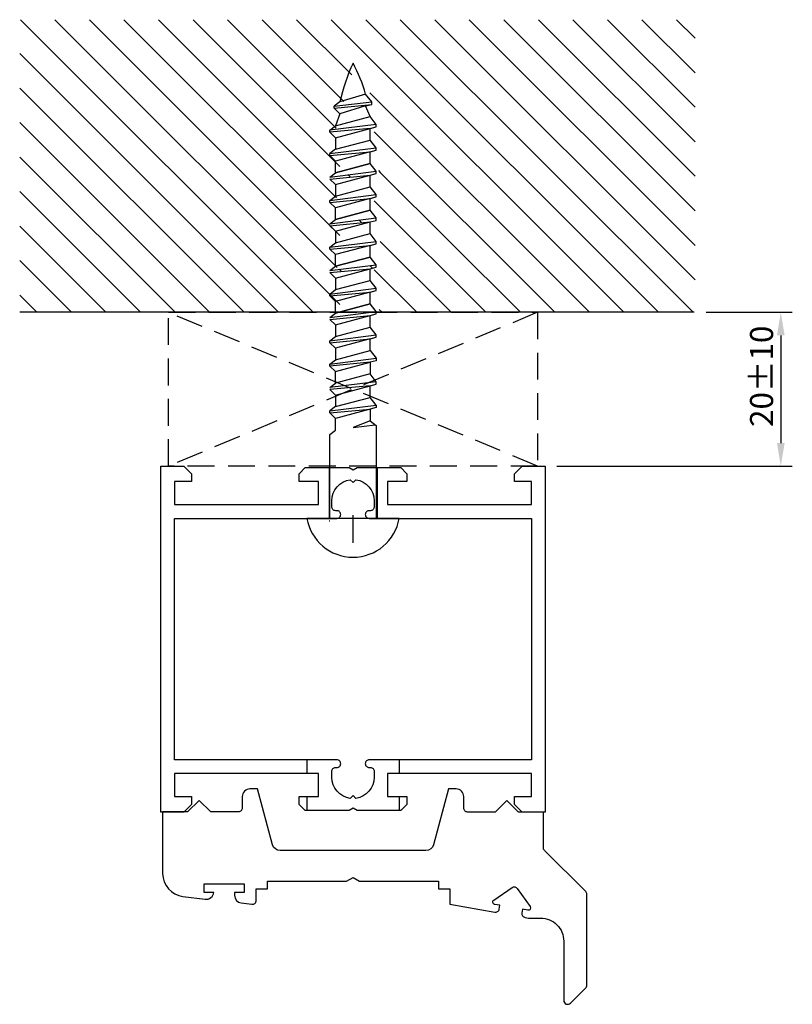
# Model space of a CAD drawing. Extents: x -9 to 91, y 5 to 133.
import ezdxf

# ---------------------------------------------------------------- set-up
doc = ezdxf.new("R2010")
doc.units = 0
doc.header["$LTSCALE"] = 7
doc.header["$PDMODE"] = 3
doc.linetypes.add('DASHED', pattern=[0.75, 0.5, -0.25])
doc.layers.get('0').update_dxf_attribs({"linetype": 'CONTINUOUS'})
doc.layers.get('DEFPOINTS').update_dxf_attribs({"linetype": 'CONTINUOUS'})
for name, color, linetype in [('SAPA_ANSLUTNING', 6, 'CONTINUOUS'), ('SAPA_MATT', 1, 'CONTINUOUS'), ('SAPA_PROFIL', 7, 'CONTINUOUS')]:
    doc.layers.add(name, color=color, linetype=linetype)
doc.styles.add('ISO', font='isocp3.shx')
doc.dimstyles.get("Standard").update_dxf_attribs({"dimtxt": 2.5, "dimasz": 2.5, "dimexe": 1.25, "dimexo": 0.625, "dimtad": 1, "dimcen": 2.5, "dimazin": 3, "dimtfac": 1, "dimtmove": 0, "dimatfit": 3})

# ---------------------------------------------------------------- blocks, each defined once
blk = doc.blocks.new('*X18')
at = {"color": 0}
for p, q in [((-9.4, 133.06), (28.67, 95)), ((-4.91, 133.06), (32.13, 96.02)), ((-0.42, 133.06), (31.81, 100.84)), ((4.07, 133.06), (32.13, 105)), ((8.56, 133.06), (31.72, 109.9)), ((13.05, 133.06), (32.13, 113.98)), ((17.54, 133.06), (31.64, 118.97)), ((22.03, 133.06), (32.66, 122.43)), ((26.52, 133.06), (33.71, 125.88)), ((31.01, 133.06), (69.08, 95)), ((35.5, 133.06), (73.57, 95)), ((39.99, 133.06), (78.06, 95)), ((44.48, 133.06), (78.32, 99.22)), ((48.97, 133.06), (78.32, 103.71)), ((53.46, 133.06), (78.32, 108.2)), ((57.95, 133.06), (78.32, 112.69)), ((62.44, 133.06), (78.32, 117.18)), ((66.93, 133.06), (78.32, 121.67)), ((71.42, 133.06), (78.32, 126.16)), ((75.92, 133.06), (78.32, 130.66)), ((-9.49, 128.66), (24.18, 95)), ((-9.49, 124.17), (19.69, 95)), ((36.02, 123.57), (64.59, 95)), ((-9.49, 119.68), (15.2, 95)), ((36.62, 118.48), (60.1, 95)), ((-9.49, 115.19), (10.71, 95)), ((33.19, 112.92), (33.48, 112.64)), ((37.18, 113.43), (37.4, 113.2)), ((37.4, 113.2), (55.61, 95)), ((-9.49, 110.7), (6.22, 95)), ((36.62, 109.5), (51.12, 95)), ((34.61, 107.02), (34.94, 106.69)), ((-9.49, 106.21), (1.73, 95)), ((37.4, 104.22), (46.63, 95)), ((-9.49, 101.72), (-2.76, 95)), ((32.04, 100.61), (32.3, 100.35)), ((36.02, 101.11), (36.39, 100.74)), ((36.62, 100.52), (42.14, 95)), ((-9.49, 97.23), (-7.26, 95)), ((37.26, 95.38), (37.65, 95))]:
    blk.add_line(p, q, dxfattribs=at)
blk = doc.blocks.new('*U30')
at = {"layer": 'SAPA_MATT', "color": 2, "style": 'ISO'}
blk.add_text('20±10', height=3, rotation=90, dxfattribs=at).set_placement((88.47, 80.09))
blk = doc.blocks.new('*D17')
at = {"layer": 'DEFPOINTS', "color": 0}
for p in [(78.25, 95), (58.85, 75), (89.47, 75)]:
    blk.add_point(p, dxfattribs=at)
at = {"layer": 'SAPA_MATT'}
for p, q in [((79.75, 95), (90.97, 95)), ((89.47, 92), (89.47, 78)), ((60.35, 75), (90.97, 75))]:
    blk.add_line(p, q, dxfattribs=at)
for points in [[(88.97, 92), (89.97, 92), (89.47, 95)], [(88.97, 78), (89.97, 78), (89.47, 75)]]:
    blk.add_solid(points, dxfattribs=at)
blk.add_blockref('*U30', (0, 0))

msp = doc.modelspace()

# ---------------------------------------------------------------- linework, layer by layer
at = {"layer": 'SAPA_ANSLUTNING', "color": 7}
msp.add_line((78.213, 95), (-9.487, 95), dxfattribs=at)
at = {"layer": 'SAPA_ANSLUTNING', "linetype": 'DASHED'}
for p, q in [((57.85, 95), (9.85, 75)), ((57.85, 75), (9.85, 95))]:
    msp.add_line(p, q, dxfattribs=at)
msp.add_lwpolyline([(57.85, 95), (57.85, 75), (9.85, 75), (9.85, 95)], close=True, dxfattribs=at)
at = {"layer": 'SAPA_PROFIL', "color": 1}
for p, q in [((35.494, 123.37), (32.149, 122.364)), ((36.281, 122.364), (35.494, 123.37)), ((32.149, 122.364), (31.419, 121.795)), ((31.419, 121.795), (36.281, 122.364)), ((31.419, 121.536), (36.281, 122.052)), ((31.419, 121.536), (31.419, 121.795)), ((35.494, 121.841), (32.127, 120.829)), ((35.494, 121.841), (36.281, 122.052)), ((36.064, 120.452), (35.494, 121.841)), ((36.281, 122.052), (36.281, 122.364)), ((32.127, 120.829), (31.419, 121.536)), ((32.127, 120.829), (31.58, 119.25)), ((31.58, 119.25), (36.064, 120.452)), ((36.85, 119.446), (36.064, 120.452)), ((36.85, 119.446), (30.85, 118.681)), ((30.85, 118.681), (31.58, 119.25)), ((36.064, 118.923), (36.85, 119.133)), ((36.85, 119.133), (36.85, 119.446)), ((36.064, 118.923), (30.85, 118.422)), ((30.85, 118.422), (30.85, 118.681)), ((30.85, 118.422), (31.557, 117.715)), ((31.557, 117.715), (36.064, 118.923)), ((36.064, 117.409), (36.064, 118.923)), ((31.58, 117.721), (31.58, 116.207)), ((31.58, 116.207), (36.064, 117.409)), ((36.85, 116.403), (36.064, 117.409)), ((30.85, 115.638), (36.85, 116.403)), ((31.58, 116.207), (30.85, 115.638)), ((30.85, 115.38), (36.064, 115.88)), ((30.85, 115.38), (30.85, 115.638)), ((31.557, 114.672), (30.85, 115.38)), ((36.064, 115.88), (31.557, 114.672)), ((36.064, 115.88), (36.85, 116.091)), ((36.064, 114.366), (36.064, 115.88)), ((36.85, 116.091), (36.85, 116.403)), ((31.58, 113.165), (31.58, 114.678)), ((31.58, 113.165), (36.064, 114.366)), ((36.064, 114.366), (31.58, 113.165)), ((36.064, 114.366), (31.58, 113.165)), ((36.85, 113.36), (36.064, 114.366)), ((30.85, 112.595), (36.85, 113.36)), ((30.85, 112.595), (31.58, 113.165)), ((30.85, 112.337), (36.064, 112.837)), ((31.557, 111.63), (36.064, 112.837)), ((36.064, 112.837), (36.85, 113.048)), ((36.064, 111.323), (36.064, 112.837)), ((36.85, 113.048), (36.85, 113.36)), ((31.557, 111.63), (30.85, 112.337)), ((31.58, 111.636), (31.58, 110.122)), ((30.85, 109.552), (36.85, 110.318)), ((31.58, 110.122), (36.064, 111.323)), ((36.85, 110.318), (36.064, 111.323)), ((36.85, 110.005), (36.85, 110.318)), ((30.85, 109.552), (31.58, 110.122)), ((30.85, 109.294), (36.064, 109.794)), ((30.85, 109.294), (30.85, 109.552)), ((31.557, 108.587), (30.85, 109.294)), ((36.064, 109.794), (31.557, 108.587)), ((36.064, 109.794), (36.85, 110.005)), ((36.064, 108.28), (36.064, 109.794)), ((31.58, 107.079), (31.58, 108.593)), ((36.064, 108.28), (31.58, 107.079)), ((31.58, 107.079), (36.064, 108.28)), ((31.58, 107.079), (36.064, 108.28)), ((36.85, 107.275), (36.064, 108.28)), ((30.85, 106.51), (36.85, 107.275)), ((30.85, 106.51), (31.58, 107.079)), ((30.85, 106.251), (36.064, 106.751)), ((31.557, 105.544), (36.064, 106.751)), ((36.064, 106.751), (36.85, 106.962)), ((36.064, 105.238), (36.064, 106.751)), ((36.85, 106.962), (36.85, 107.275)), ((31.557, 105.544), (30.85, 106.251)), ((31.58, 105.55), (31.58, 104.036)), ((31.58, 104.036), (36.064, 105.238)), ((36.85, 104.232), (36.064, 105.238)), ((30.85, 103.467), (36.85, 104.232)), ((30.85, 103.467), (31.58, 104.036)), ((36.064, 103.709), (36.85, 103.919)), ((36.85, 103.919), (36.85, 104.232)), ((30.85, 103.208), (36.064, 103.709)), ((30.85, 103.208), (30.85, 103.467)), ((31.557, 102.501), (30.85, 103.208)), ((36.064, 103.709), (31.557, 102.501)), ((31.58, 100.993), (31.58, 102.507)), ((36.064, 102.195), (36.064, 103.709)), ((30.85, 100.424), (36.85, 101.189)), ((36.064, 102.195), (31.58, 100.993)), ((31.58, 100.993), (36.064, 102.195)), ((31.58, 100.993), (36.064, 102.195)), ((36.85, 101.189), (36.064, 102.195)), ((36.85, 100.877), (36.85, 101.189)), ((30.85, 100.424), (31.58, 100.993)), ((30.85, 100.165), (36.064, 100.666)), ((31.557, 99.458), (30.85, 100.165)), ((31.557, 99.458), (36.064, 100.666)), ((36.064, 100.666), (36.85, 100.877)), ((36.064, 99.152), (36.064, 100.666)), ((31.58, 99.464), (31.58, 97.95)), ((31.58, 97.95), (36.064, 99.152)), ((36.85, 98.146), (36.064, 99.152)), ((30.85, 97.381), (36.85, 98.146)), ((30.85, 97.381), (31.58, 97.95)), ((30.85, 97.123), (36.064, 97.623)), ((30.85, 97.123), (30.85, 97.381)), ((36.064, 97.623), (31.557, 96.416)), ((36.064, 97.623), (36.85, 97.834)), ((36.064, 96.109), (36.064, 97.623)), ((36.85, 97.834), (36.85, 98.146)), ((31.557, 96.416), (30.85, 97.123)), ((31.58, 94.908), (31.58, 96.422)), ((36.064, 96.109), (31.58, 94.908)), ((31.58, 94.908), (36.064, 96.109)), ((31.58, 94.908), (36.064, 96.109)), ((36.85, 95.103), (36.064, 96.109)), ((30.85, 94.338), (36.85, 95.103)), ((30.85, 94.338), (31.58, 94.908)), ((36.064, 94.58), (36.85, 94.791)), ((36.85, 94.791), (36.85, 95.103)), ((30.85, 94.08), (36.064, 94.58)), ((31.557, 93.373), (30.85, 94.08)), ((31.557, 93.373), (36.064, 94.58)), ((36.064, 93.066), (36.064, 94.58)), ((31.58, 93.379), (31.58, 91.865)), ((31.58, 91.865), (36.064, 93.066)), ((36.85, 92.061), (36.064, 93.066)), ((30.85, 91.295), (36.85, 92.061)), ((30.85, 91.295), (31.58, 91.865)), ((30.85, 91.037), (36.064, 91.537)), ((30.85, 91.037), (30.85, 91.295)), ((31.557, 90.33), (30.85, 91.037)), ((36.064, 91.537), (31.557, 90.33)), ((36.064, 91.537), (36.85, 91.748)), ((36.064, 90.024), (36.064, 91.537)), ((36.85, 91.748), (36.85, 92.061)), ((31.58, 90.336), (31.58, 88.822)), ((31.58, 88.822), (36.064, 90.024)), ((36.064, 90.024), (36.85, 89.018)), ((30.85, 88.253), (36.85, 89.018)), ((30.85, 88.253), (31.58, 88.822)), ((36.064, 88.495), (30.85, 87.994)), ((31.557, 87.287), (36.064, 88.495)), ((36.85, 88.705), (36.064, 88.495)), ((36.064, 88.495), (36.064, 86.981)), ((36.85, 89.018), (36.85, 88.705)), ((30.85, 87.994), (30.85, 88.253)), ((30.85, 87.994), (31.557, 87.287)), ((31.58, 85.779), (31.58, 87.293)), ((36.85, 85.975), (30.85, 85.21)), ((36.064, 86.981), (31.58, 85.779)), ((36.85, 85.975), (36.064, 86.981)), ((36.85, 85.662), (36.85, 85.975)), ((30.85, 85.21), (31.58, 85.779)), ((36.064, 85.452), (30.85, 84.951)), ((30.85, 84.951), (31.557, 84.244)), ((31.557, 84.244), (36.064, 85.452)), ((36.064, 85.452), (36.85, 85.662)), ((36.064, 83.938), (36.064, 85.452)), ((31.58, 84.25), (31.58, 82.736)), ((31.58, 82.736), (36.064, 83.938)), ((36.85, 82.932), (36.064, 83.938)), ((30.85, 82.167), (36.85, 82.932)), ((31.58, 82.736), (30.85, 82.167)), ((30.85, 81.909), (36.064, 82.409)), ((30.85, 81.909), (30.85, 82.167)), ((36.064, 82.409), (31.557, 81.201)), ((36.85, 82.62), (36.064, 82.409)), ((36.064, 82.409), (36.064, 80.895)), ((36.85, 82.932), (36.85, 82.62)), ((31.557, 81.201), (30.85, 81.909)), ((31.58, 79.676), (31.58, 81.207)), ((36.064, 80.895), (33.85, 80.028)), ((36.064, 80.895), (36.85, 80.269)), ((30.85, 79.106), (31.58, 79.676)), ((33.85, 80.028), (36.712, 80.379)), ((36.85, 80.269), (36.85, 68.2)), ((30.85, 68.2), (30.85, 79.106)), ((39.85, 68.2), (27.85, 68.2)), ((33.85, 65.036), (33.85, 68.633))]:
    msp.add_line(p, q, dxfattribs=at)
at = {"layer": 'SAPA_PROFIL'}
for p, q in [((30.741, 74.7), (30.741, 68.2)), ((36.985, 74.7), (36.985, 68.2)), ((27.825, 36.8), (27.825, 35)), ((39.85, 36.8), (39.85, 35)), ((27.825, 32), (27.825, 30.2)), ((39.85, 32), (39.85, 30.2))]:
    msp.add_line(p, q, dxfattribs=at)
msp.add_lwpolyline([(10.65, 32), (12.85, 32), (12.85, 31), (11.85, 30), (8.85, 30), (8.85, 75), (11.85, 75), (12.85, 74), (12.85, 73), (10.65, 73), (10.65, 70), (29.35, 70), (29.35, 73), (26.85, 73), (26.85, 74), (27.65, 74.8), (33.33, 74.8), (33.85, 74.5), (34.37, 74.8), (40.05, 74.8), (40.85, 74), (40.85, 73), (38.35, 73), (38.35, 70), (57.05, 70), (57.05, 73), (54.85, 73), (54.85, 74), (55.85, 75), (58.85, 75), (58.85, 30), (55.85, 30), (54.85, 31), (54.85, 32), (57.05, 32), (57.05, 35), (38.35, 35), (38.35, 32), (40.85, 32), (40.85, 31), (40.05, 30.2), (34.37, 30.2), (33.85, 30.5), (33.33, 30.2), (27.65, 30.2), (26.85, 31), (26.85, 32), (29.35, 32), (29.35, 35), (10.65, 35)], close=True, dxfattribs=at)
for points in [[(10.65, 36.8), (10.65, 68.2), (31.755, 68.2, 0.4142136), (32.25, 68.695), (32.25, 68.705, 0.4142136), (31.755, 69.2), (31.595, 69.2, -0.4142136), (31.1, 69.695), (31.1, 70.5, -0.3747565), (33.476, 73.224), (33.85, 72.85), (34.224, 73.224, -0.3747565), (36.6, 70.5), (36.6, 69.695, -0.4142136), (36.105, 69.2), (35.945, 69.2, 0.4142136), (35.45, 68.705), (35.45, 68.695, 0.4142136), (35.945, 68.2), (57.05, 68.2), (57.05, 36.8), (35.945, 36.8, 0.4142136), (35.45, 36.305), (35.45, 36.295, 0.4142136), (35.945, 35.8), (36.105, 35.8, -0.4142136), (36.6, 35.305), (36.6, 34.5, -0.3747565), (34.224, 31.776), (33.85, 32.15), (33.476, 31.776, -0.3747565), (31.1, 34.5), (31.1, 35.305, -0.4142136), (31.595, 35.8), (31.755, 35.8, 0.4142136), (32.25, 36.295), (32.25, 36.305, 0.4142136), (31.755, 36.8)], [(20.681, 18.001, 0.4557263), (21.251, 18.496), (21.251, 20.003), (22.751, 20.003), (22.751, 21.003), (32.983, 21.003), (33.849, 21.503), (34.715, 21.003), (44.948, 21.003), (44.948, 20.003), (46.448, 20.003), (46.448, 18.003), (52.281, 16.974, 0.4142136), (52.861, 17.38), (52.948, 17.872), (52.258, 17.994, -0.670566), (52.14, 18.536), (54.527, 20.184, -0.4103557), (55.209, 20.064), (56.888, 17.699, -0.670566), (56.591, 17.23), (55.902, 17.351), (55.815, 16.859, 0.4142136), (56.221, 16.28), (56.656, 16.203), (58.243, 16.206, -0.4147067), (61.248, 13.206), (61.248, 5.499, 0.6638254), (62.127, 5.141), (64.106, 7.12, 0.1989124), (64.253, 7.474), (64.253, 19.292, 0.1989124), (64.106, 19.646), (58.745, 25.006, -0.1989124), (58.599, 25.36), (58.599, 30), (55.349, 30), (53.849, 31.5), (52.349, 30), (48.75, 30, -0.414214), (48.25, 30.5), (48.25, 32.003, 0.414214), (47.25, 33.003), (46.25, 33.003), (44.305, 25.744, -0.3394542), (43.339, 25.003), (24.361, 25.003, -0.3394543), (23.395, 25.744), (21.45, 33.003), (20.45, 33.003, 0.414214), (19.45, 32.003), (19.45, 30.513, -0.414214), (18.95, 30.013), (15.35, 30.013), (13.85, 31.513), (12.35, 30.013), (9.1, 30.013), (9.1, 22, 0.3780475), (11.726, 19.024), (14.617, 18.66, 0.4247728), (15.751, 19.547), (14.501, 19.547), (14.501, 20.647), (19.701, 20.647), (19.701, 19.547), (18.451, 19.547), (18.451, 19.173, 0.3760478), (19.319, 18.182)]]:
    msp.add_lwpolyline(points, format="xyb", close=True, dxfattribs=at)
at = {"layer": 'SAPA_PROFIL', "color": 1}
for centre, radius, start, end in [((54.549, 117.603), 22.9, 154.67135, 168.00008), ((15.856, 117.709), 20.438, 16.08133, 28.30615), ((33.85, 69.231), 6.088, 189.74859, 350.25141)]:
    msp.add_arc(centre, radius, start, end, dxfattribs=at)
at = {"layer": 'SAPA_PROFIL'}
msp.add_arc((30.731, 68.168), 0.3, 270, 293.43503, dxfattribs=at)

# ---------------------------------------------------------------- block references
at = {"layer": 'SAPA_ANSLUTNING', "color": 7, "linetype": 'CONTINUOUS'}
msp.add_blockref('*X18', (0, 0), dxfattribs=at)

# ---------------------------------------------------------------- dimensions: what is measured, and where the dimension line sits
at = {"layer": 'SAPA_MATT'}
dim = msp.add_linear_dim(base=(89.466, 75), p1=(78.253, 95), p2=(58.85, 75), angle=270, dimstyle='Standard', override={"dimscale": 1, "dimgap": 1, "dimtol": 1, "dimlim": 0, "dimtp": 10, "dimtm": 10}, dxfattribs=at)
dim.commit()
dim.dimension.update_dxf_attribs({"geometry": '*D17', "text_midpoint": (86.966, 85)})

doc.saveas('drawing.dxf')
